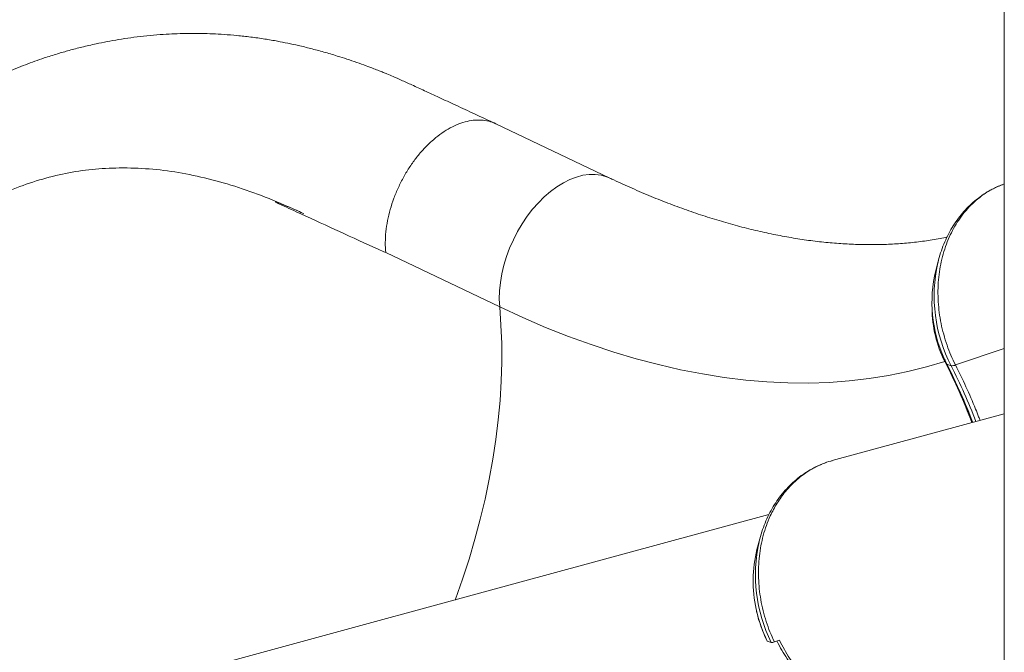
# Model space of a CAD drawing. Units: millimetres. Extents: x -46899 to 12840, y -13346 to 10465.
# Drawn here: x -12342 to -11936, y -8303 to -8042 of the extents above; entities that cross this region are included whole.
import ezdxf

# ---------------------------------------------------------------- set-up
doc = ezdxf.new("R2010")
doc.units = ezdxf.units.MM

msp = doc.modelspace()

# ---------------------------------------------------------------- linework, layer by layer
at = {"color": 7, "linetype": 'Continuous', "lineweight": 15}
for p, q in [((-11936.27, -6431.53), (-11936.27, -9939.69)), ((-12098.75, -8107.15), (-12145.74, -8084.77)), ((-12299.19, -8102.91), (-12299.57, -8102.91)), ((-12144.18, -8160.25), (-12191.17, -8137.87)), ((-11963.37, -8140.89), (-11964.51, -8145.25)), ((-11963.67, -8142.1), (-11963.37, -8140.89)), ((-11959.91, -8183.83), (-11958.17, -8184.48)), ((-11936.27, -8204.28), (-12007.18, -8223.59)), ((-12009.54, -8224.34), (-12010.26, -8224.61)), ((-12037.03, -8255.84), (-12038.17, -8260.2)), ((-12034.01, -8297.94), (-12033.98, -8297.96)), ((-12033.98, -8297.96), (-12032.29, -8298.5)), ((-12031, -8298.31), (-12028.94, -8297.62))]:
    msp.add_line(p, q, dxfattribs=at)
at = {"color": 8, "linetype": 'Continuous', "lineweight": 15}
for p, q in [((-11956.4, -8184.16), (-11936.27, -8177.42)), ((-11959.91, -8183.83), (-11961.14, -8181.24)), ((-11960.78, -8182.7), (-11960.51, -8182.62)), ((-11959.95, -8183.8), (-11959.91, -8183.83))]:
    msp.add_line(p, q, dxfattribs=at)
at = {"color": 8, "linetype": 'Continuous', "lineweight": 15, "flags": 128}
for points in [[(-12098.76, -8107.15), (-12100.13, -8106.58), (-12102.43, -8105.93), (-12104.84, -8105.62), (-12107.36, -8105.64), (-12109.95, -8106), (-12112.6, -8106.69), (-12115.27, -8107.71), (-12117.95, -8109.04), (-12120.62, -8110.68), (-12123.24, -8112.61), (-12125.8, -8114.82), (-12128.26, -8117.28), (-12130.62, -8119.97), (-12132.85, -8122.87), (-12134.93, -8125.95), (-12136.84, -8129.18), (-12138.56, -8132.55), (-12140.08, -8136), (-12141.39, -8139.52), (-12142.46, -8143.08), (-12143.3, -8146.64), (-12143.9, -8150.16), (-12144.25, -8153.63), (-12144.34, -8157), (-12144.18, -8160.25)], [(-12144.18, -8160.25), (-12143.65, -8167.7), (-12143.37, -8175.29), (-12143.34, -8183), (-12143.57, -8190.83), (-12144.05, -8198.76), (-12144.78, -8206.77), (-12145.76, -8214.86), (-12147, -8223.01), (-12148.48, -8231.21), (-12150.2, -8239.45), (-12152.17, -8247.7), (-12154.38, -8255.96), (-12156.82, -8264.21), (-12159.49, -8272.44), (-12162.4, -8280.64), (-12162.54, -8281.04)]]:
    msp.add_lwpolyline(points, dxfattribs=at)
at = {"color": 7, "linetype": 'Continuous', "lineweight": 15, "flags": 128}
for points in [[(-11960.78, -8182.7), (-11968.36, -8184.97), (-11976.09, -8186.91), (-11983.97, -8188.52), (-11992, -8189.79), (-12000.17, -8190.73), (-12008.46, -8191.33), (-12016.88, -8191.59), (-12025.42, -8191.51), (-12034.07, -8191.1), (-12042.83, -8190.35), (-12051.68, -8189.27), (-12060.63, -8187.85), (-12069.66, -8186.1), (-12078.78, -8184.01), (-12087.96, -8181.59), (-12097.21, -8178.85), (-12106.52, -8175.77), (-12115.87, -8172.37), (-12125.28, -8168.65), (-12134.72, -8164.61), (-12144.18, -8160.25)], [(-12033.23, -8245.78), (-12150.97, -8277.84), (-12294.14, -8316.82)], [(-12037.03, -8255.84), (-12037.13, -8256.23), (-12037.33, -8257.04)]]:
    msp.add_lwpolyline(points, dxfattribs=at)
at = {"color": 8, "linetype": 'Continuous', "lineweight": 15}
for centre, radius, start, end in [((-11902.72, -8155.74), 62.46, 167.3861, 207.3942), ((-11917.35, -8160.66), 48.7, 180.2261, 206.9137), ((-12195.69, -8301.6), 263.29, 20.8476, 26.8453), ((-12187.08, -8298.8), 254.6, 20.9406, 26.8454), ((-12178.47, -8295.99), 246.91, 21.0129, 26.8477), ((-11976.11, -8270.64), 62.72, 167.4728, 206.3775), ((-11981.85, -8272.62), 57.97, 192.1275, 205.9262)]:
    msp.add_arc(centre, radius, start, end, dxfattribs=at)
at = {"color": 7, "linetype": 'Continuous', "lineweight": 15}
for centre, radius, start, end in [((-11910.89, -8158.39), 55.2, 166.2366, 204.46), ((-11957.96, -8180.56), 3.93, 266.8897, 293.4876), ((-11986.18, -8273.23), 53.6, 165.9275, 192.4596), ((-12032.1, -8295.47), 3.04, 266.262, 291.0981)]:
    msp.add_arc(centre, radius, start, end, dxfattribs=at)
for points, knots in [([(-12145.88, -8084.72), (-12148.76, -8083.38), (-12154.23, -8080.84), (-12162, -8077.23), (-12168.89, -8074.03), (-12174.91, -8071.25), (-12180.09, -8068.86), (-12184.4, -8066.9), (-12187.82, -8065.41), (-12190.31, -8064.37), (-12192.25, -8063.57), (-12194.07, -8062.84), (-12196.41, -8061.93), (-12199.47, -8060.77), (-12203.16, -8059.44), (-12207.1, -8058.1), (-12211.63, -8056.65), (-12216.61, -8055.17), (-12221.95, -8053.74), (-12226.91, -8052.54), (-12231.44, -8051.55), (-12236.07, -8050.65), (-12241.15, -8049.78), (-12246.74, -8048.99), (-12252.34, -8048.37), (-12257.58, -8047.94), (-12262.4, -8047.67), (-12266.91, -8047.53), (-12271.38, -8047.5), (-12275.86, -8047.57), (-12280.56, -8047.76), (-12285.57, -8048.09), (-12290.87, -8048.6), (-12296.13, -8049.25), (-12301.13, -8050.01), (-12305.88, -8050.85), (-12310.93, -8051.88), (-12316.15, -8053.08), (-12321.47, -8054.47), (-12326.62, -8055.96), (-12332.6, -8057.86), (-12339.61, -8060.37), (-12347.56, -8063.62), (-12355.73, -8067.41), (-12363.87, -8071.69), (-12371.67, -8076.28), (-12378.74, -8080.88), (-12384.4, -8084.89), (-12389.09, -8088.41), (-12393.27, -8091.71), (-12397.79, -8095.47), (-12402.46, -8099.55), (-12407.08, -8103.81), (-12411.59, -8108.17), (-12415.21, -8111.83), (-12417.89, -8114.63), (-12419.6, -8116.45), (-12421.06, -8118.02), (-12422.36, -8119.45), (-12423.74, -8120.98), (-12425.59, -8123.05), (-12428, -8125.81), (-12430.78, -8129.08), (-12433.6, -8132.46), (-12436.81, -8136.39), (-12440.31, -8140.78), (-12443.92, -8145.39), (-12446.93, -8149.3), (-12449.18, -8152.26), (-12451.13, -8154.83), (-12453.21, -8157.59), (-12455.7, -8160.92), (-12458.36, -8164.49), (-12461.39, -8168.57), (-12464.74, -8173.08), (-12468.31, -8177.88), (-12471.59, -8182.29), (-12474.49, -8186.17), (-12477.04, -8189.55), (-12479.73, -8193.12), (-12482.91, -8197.3), (-12486.76, -8202.31), (-12490.96, -8207.69), (-12495.34, -8213.2), (-12499.84, -8218.73), (-12505.39, -8225.37), (-12512.16, -8233.17), (-12520.38, -8242.09), (-12528.25, -8250.07), (-12535.6, -8257.11), (-12542.14, -8263.06), (-12547.92, -8268.09), (-12551.44, -8270.99), (-12552.82, -8272.13)], [0, 0, 0, 0, 0.020203, 0.038349, 0.054445, 0.068491, 0.08048, 0.090607, 0.09853, 0.104254, 0.10787, 0.1116, 0.116407, 0.123461, 0.132003, 0.140986, 0.149831, 0.162231, 0.174347, 0.185564, 0.195516, 0.204769, 0.216626, 0.229636, 0.242325, 0.254348, 0.265028, 0.274953, 0.285009, 0.295443, 0.305551, 0.317172, 0.32987, 0.342087, 0.353684, 0.364763, 0.375398, 0.389227, 0.401664, 0.413202, 0.425945, 0.444294, 0.463331, 0.482899, 0.503011, 0.522214, 0.539791, 0.555148, 0.564411, 0.574973, 0.586788, 0.598869, 0.610832, 0.622686, 0.634285, 0.639525, 0.644107, 0.648023, 0.651269, 0.65463, 0.659246, 0.666303, 0.674423, 0.682263, 0.689788, 0.701316, 0.711839, 0.720422, 0.726949, 0.731115, 0.737036, 0.744548, 0.752196, 0.759645, 0.770377, 0.780703, 0.790103, 0.798264, 0.80517, 0.811441, 0.820724, 0.831546, 0.843179, 0.854991, 0.866989, 0.879183, 0.898909, 0.919853, 0.942002, 0.957821, 0.974261, 0.989929, 1, 1, 1, 1]), ([(-12191.17, -8137.87), (-12191.25, -8136.48), (-12191.42, -8133.68), (-12191.13, -8129.24), (-12190.44, -8124.68), (-12189.34, -8120.07), (-12187.85, -8115.46), (-12185.98, -8110.94), (-12183.77, -8106.57), (-12181.24, -8102.41), (-12178.45, -8098.53), (-12175.42, -8094.98), (-12172.2, -8091.82), (-12168.85, -8089.09), (-12165.41, -8086.84), (-12161.93, -8085.1), (-12158.47, -8083.89), (-12155.07, -8083.24), (-12151.78, -8083.13), (-12148.7, -8083.66), (-12146.67, -8084.23), (-12145.77, -8084.77), (-12145.75, -8084.78)], [0, 0, 0, 0, 0.0525522, 0.1051044, 0.1576566, 0.2102089, 0.2627611, 0.3153133, 0.3678655, 0.4204177, 0.4729699, 0.5255221, 0.5780743, 0.6306266, 0.6831788, 0.735731, 0.7882832, 0.8408354, 0.8933876, 0.9459398, 0.998492, 1, 1, 1, 1]), ([(-12299.57, -8102.91), (-12303.3, -8103.01), (-12310.72, -8103.22), (-12321.67, -8104.8), (-12332.51, -8107.34), (-12343.29, -8110.97), (-12354.07, -8115.62), (-12361.27, -8119.66), (-12364.88, -8121.68)], [0, 0, 0, 0, 0.167488, 0.334214, 0.499868, 0.666056, 0.83282, 1, 1, 1, 1]), ([(-12224.83, -8121.84), (-12229.09, -8119.9), (-12237.62, -8116.01), (-12250.26, -8111.37), (-12262.74, -8107.65), (-12275.05, -8104.97), (-12287.21, -8103.25), (-12295.19, -8103.03), (-12299.19, -8102.91)], [0, 0, 0, 0, 0.1667831, 0.3332639, 0.5000574, 0.6660367, 0.8327718, 1, 1, 1, 1]), ([(-11959.9, -8131.5), (-11960.07, -8131.54), (-11962.3, -8132.04), (-11966.73, -8132.76), (-11973.19, -8133.64), (-11979.77, -8134.23), (-11986.46, -8134.55), (-11993.24, -8134.6), (-12000.12, -8134.39), (-12007.11, -8133.91), (-12014.19, -8133.18), (-12021.36, -8132.18), (-12028.62, -8130.91), (-12035.98, -8129.39), (-12043.42, -8127.6), (-12050.95, -8125.55), (-12058.55, -8123.24), (-12066.23, -8120.67), (-12073.97, -8117.83), (-12081.78, -8114.73), (-12089.51, -8111.43), (-12095.18, -8108.85), (-12098.22, -8107.41), (-12098.75, -8107.15)], [0, 0, 0, 0, 0.004357, 0.0592, 0.113533, 0.167378, 0.220766, 0.273738, 0.326337, 0.378605, 0.430586, 0.482318, 0.53384, 0.585183, 0.63638, 0.687457, 0.738437, 0.789341, 0.840189, 0.890995, 0.941773, 0.989818, 1, 1, 1, 1]), ([(-11936.27, -8109.54), (-11937.72, -8110.11), (-11940.79, -8111.31), (-11944.67, -8113.73), (-11948.03, -8116.36), (-11950.78, -8119), (-11953.34, -8121.98), (-11955.65, -8125.24), (-11957.67, -8128.72), (-11959.41, -8132.42), (-11960.9, -8136.38), (-11962.05, -8140.49), (-11962.89, -8144.73), (-11963.44, -8149.07), (-11963.65, -8153.54), (-11963.53, -8158.06), (-11963.12, -8162.57), (-11962.37, -8167.05), (-11961.3, -8171.54), (-11959.96, -8175.93), (-11958.32, -8180.15), (-11957.07, -8182.84), (-11956.4, -8184.16), (-11956.4, -8184.16)], [0, 0, 0, 0, 0.061121, 0.12901, 0.176692, 0.224706, 0.273762, 0.323179, 0.370885, 0.418923, 0.468006, 0.517449, 0.56515, 0.613184, 0.662261, 0.711699, 0.759377, 0.807386, 0.856437, 0.90585, 0.952737, 0.999939, 1, 1, 1, 1]), ([(-11940.79, -8111.51), (-11941.38, -8111.8), (-11943.01, -8112.62), (-11945.55, -8114.27), (-11948.39, -8116.42), (-11951.05, -8118.85), (-11953.52, -8121.51), (-11955.78, -8124.41), (-11957.83, -8127.52), (-11959.65, -8130.83), (-11961.24, -8134.31), (-11962.55, -8137.97), (-11963.35, -8140.59), (-11963.64, -8142.01), (-11963.67, -8142.14)], [0, 0, 0, 0, 0.051275, 0.14373, 0.236368, 0.329283, 0.422551, 0.516221, 0.610319, 0.704844, 0.799773, 0.895069, 0.990682, 1, 1, 1, 1]), ([(-11937.08, -8109.85), (-11937.87, -8110.14), (-11938.98, -8110.55), (-11940.03, -8111.11), (-11940.35, -8111.28)], [0, 0, 0, 0, 0.701246, 1, 1, 1, 1]), ([(-12224.83, -8121.84), (-12226.51, -8121.06), (-12229.87, -8119.5), (-12233.76, -8118.01), (-12236, -8117.06), (-12236.57, -8116.97), (-12236.58, -8116.97), (-12236.59, -8116.97), (-12236.59, -8116.98), (-12236.59, -8116.98), (-12236.59, -8116.98), (-12236.58, -8116.99), (-12236.57, -8117), (-12236.51, -8117.04), (-12236.3, -8117.17), (-12235.43, -8117.6), (-12232, -8119.18), (-12218.09, -8125.57), (-12203.83, -8132.09), (-12192.18, -8137.41), (-12191.17, -8137.87)], [0, 0, 0, 0, 0.087936, 0.176016, 0.205598, 0.206526, 0.206603, 0.206705, 0.206742, 0.20678, 0.206814, 0.206869, 0.20701, 0.207553, 0.209705, 0.218287, 0.252589, 0.389773, 0.946997, 1, 1, 1, 1]), ([(-11961.15, -8181.22), (-11960.85, -8181.9), (-11960.47, -8182.77), (-11960.04, -8183.62), (-11959.95, -8183.8)], [0, 0, 0, 0, 0.781708, 1, 1, 1, 1]), ([(-11959.95, -8183.8), (-11959.32, -8185.06), (-11957.49, -8188.71), (-11954.64, -8194.86), (-11951.72, -8201.62), (-11950.04, -8205.98), (-11949.33, -8207.83)], [0, 0, 0, 0, 0.160644, 0.467419, 0.774209, 1, 1, 1, 1]), ([(-11956.4, -8184.16), (-11954.93, -8187.14), (-11952, -8193.1), (-11948.92, -8200.26), (-11947.15, -8204.68), (-11946.54, -8206.25), (-11946.34, -8206.76), (-11946.25, -8207)], [0, 0, 0, 0, 0.398993, 0.798983, 0.934402, 0.969606, 1, 1, 1, 1]), ([(-12031, -8298.31), (-12031.63, -8296.94), (-12032.88, -8294.21), (-12034.41, -8289.9), (-12035.69, -8285.45), (-12036.65, -8280.93), (-12037.27, -8276.42), (-12037.58, -8271.91), (-12037.58, -8267.38), (-12037.24, -8262.92), (-12036.58, -8258.58), (-12035.63, -8254.39), (-12034.35, -8250.29), (-12032.5, -8245.78), (-12029.96, -8241.01), (-12026.94, -8236.76), (-12023.9, -8233.41), (-12021.09, -8230.82), (-12018.04, -8228.52), (-12014.71, -8226.5), (-12011.27, -8224.92), (-12008.74, -8223.97), (-12007.36, -8223.65), (-12007.17, -8223.61)], [0, 0, 0, 0, 0.04657, 0.093464, 0.141379, 0.189648, 0.236219, 0.283113, 0.331032, 0.379304, 0.425829, 0.47268, 0.520551, 0.568773, 0.637583, 0.707455, 0.753906, 0.800683, 0.848472, 0.896612, 0.946139, 0.992647, 1, 1, 1, 1]), ([(-12011.57, -8225.11), (-12011.8, -8225.2), (-12013.14, -8225.7), (-12015.46, -8226.9), (-12018.5, -8228.71), (-12021.37, -8230.82), (-12024.08, -8233.18), (-12026.59, -8235.78), (-12028.91, -8238.63), (-12031.01, -8241.68), (-12032.89, -8244.95), (-12034.54, -8248.39), (-12035.91, -8252.01), (-12036.84, -8254.91), (-12037.21, -8256.64), (-12037.31, -8257.08)], [0, 0, 0, 0, 0.018403, 0.103682, 0.189002, 0.274466, 0.360167, 0.446178, 0.532552, 0.619317, 0.706478, 0.794019, 0.881908, 0.970102, 1, 1, 1, 1]), ([(-12038.5, -8284.83), (-12038.38, -8285.42), (-12038, -8287.28), (-12037.09, -8290.35), (-12035.81, -8293.95), (-12034.73, -8296.46), (-12034.1, -8297.75), (-12034.01, -8297.94)], [0, 0, 0, 0, 0.13057, 0.410303, 0.690083, 0.955157, 1, 1, 1, 1]), ([(-12029.97, -8297.78), (-12029.78, -8298.18), (-12029.01, -8299.83), (-12027.42, -8302.61), (-12025.21, -8306.09), (-12022.77, -8309.38), (-12020.14, -8312.47), (-12017.35, -8315.33), (-12014.41, -8317.95), (-12011.33, -8320.33), (-12008.11, -8322.45), (-12004.78, -8324.3), (-12001.36, -8325.86), (-11997.87, -8327.11), (-11994.62, -8328.01), (-11992.55, -8328.37), (-11991.65, -8328.52)], [0, 0, 0, 0, 0.024358, 0.100991, 0.177749, 0.254618, 0.33156, 0.407899, 0.484018, 0.560299, 0.636712, 0.713189, 0.789659, 0.866051, 0.942304, 1, 1, 1, 1]), ([(-12028.94, -8297.62), (-12027.6, -8300.13), (-12025.58, -8303.92), (-12022.26, -8308.53), (-12019.54, -8311.85), (-12016.58, -8314.96), (-12013.39, -8317.85), (-12010, -8320.46), (-12006.43, -8322.78), (-12002.71, -8324.77), (-11998.85, -8326.4), (-11994.87, -8327.68), (-11992.16, -8328.19), (-11990.81, -8328.44)], [0, 0, 0, 0, 0.156114, 0.236005, 0.31642, 0.398414, 0.480976, 0.565327, 0.650297, 0.736034, 0.822418, 0.910853, 1, 1, 1, 1])]:
    msp.add_open_spline(points, degree=3, knots=knots, dxfattribs=at)

doc.saveas('drawing.dxf')
